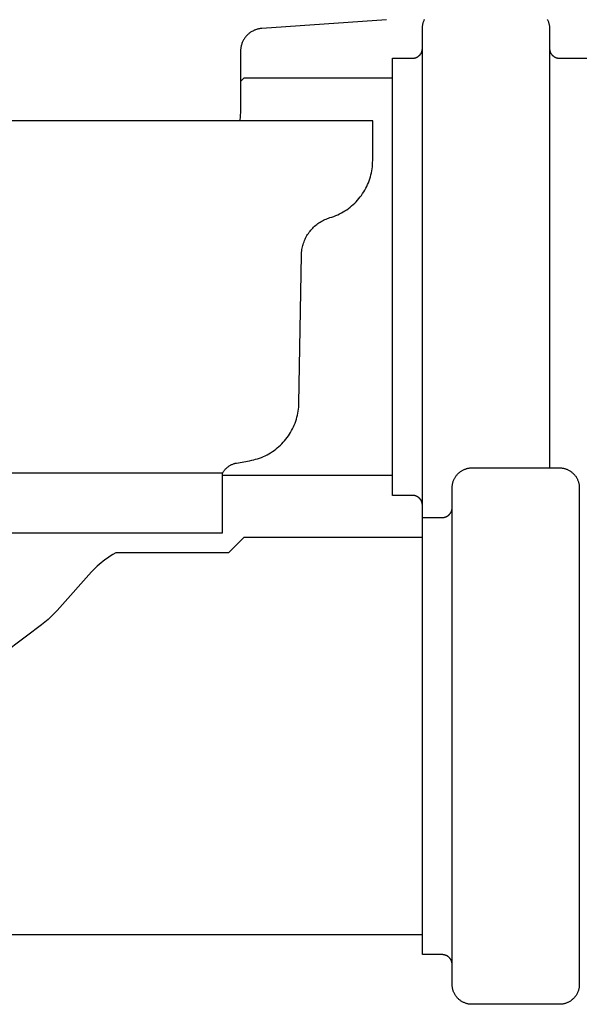
# Model space of a CAD drawing. Units: millimetres. Extents: x -720 to 792, y -396 to 398.
# Drawn here: x -644 to -587, y 127 to 226 of the extents above; entities that cross this region are included whole.
import ezdxf

# ---------------------------------------------------------------- set-up
doc = ezdxf.new("R2010")
doc.units = ezdxf.units.MM
doc.header["$MEASUREMENT"] = 0
doc.layers.add('Make2D$visible$lines', color=7, linetype='Continuous', true_color=0x000000)

msp = doc.modelspace()

# ---------------------------------------------------------------- linework, layer by layer
at = {"layer": 'Make2D$visible$lines', "color": 7, "true_color": 0xffffff}
for p, q in [((-606.768, 225.784), (-619.305, 224.907)), ((-603.138, 224.968), (-603.135, 225.036)), ((-603.135, 225.036), (-603.129, 225.104)), ((-603.129, 225.104), (-603.121, 225.172)), ((-603.121, 225.172), (-603.111, 225.24)), ((-603.111, 225.24), (-603.098, 225.307)), ((-603.098, 225.307), (-603.083, 225.373)), ((-603.083, 225.373), (-603.066, 225.44)), ((-603.066, 225.44), (-603.046, 225.505)), ((-603.046, 225.505), (-603.024, 225.57)), ((-603.024, 225.57), (-603, 225.634)), ((-603, 225.634), (-602.974, 225.697)), ((-602.974, 225.697), (-602.946, 225.759)), ((-602.946, 225.759), (-602.915, 225.82)), ((-590.564, 225.82), (-590.533, 225.759)), ((-590.533, 225.759), (-590.505, 225.697)), ((-590.505, 225.697), (-590.479, 225.634)), ((-590.479, 225.634), (-590.455, 225.57)), ((-590.455, 225.57), (-590.433, 225.505)), ((-590.433, 225.505), (-590.414, 225.44)), ((-590.414, 225.44), (-590.397, 225.374)), ((-590.397, 225.374), (-590.381, 225.307)), ((-590.381, 225.307), (-590.369, 225.24)), ((-590.369, 225.24), (-590.358, 225.172)), ((-590.358, 225.172), (-590.35, 225.105)), ((-590.35, 225.105), (-590.344, 225.036)), ((-590.344, 225.036), (-590.341, 224.968)), ((-620.956, 224.029), (-621.005, 223.965)), ((-620.906, 224.091), (-620.956, 224.029)), ((-620.853, 224.152), (-620.906, 224.091)), ((-620.799, 224.21), (-620.853, 224.152)), ((-620.742, 224.267), (-620.799, 224.21)), ((-620.683, 224.322), (-620.742, 224.267)), ((-620.622, 224.375), (-620.683, 224.322)), ((-620.56, 224.425), (-620.622, 224.375)), ((-620.496, 224.473), (-620.56, 224.425)), ((-620.43, 224.52), (-620.496, 224.473)), ((-620.363, 224.563), (-620.43, 224.52)), ((-620.294, 224.605), (-620.363, 224.563)), ((-620.224, 224.643), (-620.294, 224.605)), ((-620.152, 224.68), (-620.224, 224.643)), ((-620.08, 224.714), (-620.152, 224.68)), ((-620.006, 224.745), (-620.08, 224.714)), ((-619.931, 224.774), (-620.006, 224.745)), ((-619.855, 224.8), (-619.931, 224.774)), ((-619.778, 224.824), (-619.855, 224.8)), ((-619.7, 224.844), (-619.778, 224.824)), ((-619.622, 224.862), (-619.7, 224.844)), ((-619.543, 224.878), (-619.622, 224.862)), ((-619.464, 224.89), (-619.543, 224.878)), ((-619.384, 224.9), (-619.464, 224.89)), ((-619.305, 224.907), (-619.384, 224.9)), ((-603.14, 224.9), (-603.138, 224.968)), ((-603.14, 175.665), (-603.14, 224.9)), ((-590.341, 224.968), (-590.34, 224.9)), ((-590.34, 224.9), (-590.34, 180.665)), ((-621.394, 223.091), (-621.409, 223.012)), ((-621.376, 223.169), (-621.394, 223.091)), ((-621.355, 223.247), (-621.376, 223.169)), ((-621.331, 223.323), (-621.355, 223.247)), ((-621.305, 223.399), (-621.331, 223.323)), ((-621.277, 223.474), (-621.305, 223.399)), ((-621.245, 223.548), (-621.277, 223.474)), ((-621.211, 223.621), (-621.245, 223.548)), ((-621.175, 223.693), (-621.211, 223.621)), ((-621.136, 223.763), (-621.175, 223.693)), ((-621.095, 223.832), (-621.136, 223.763)), ((-621.051, 223.899), (-621.095, 223.832)), ((-621.005, 223.965), (-621.051, 223.899)), ((-621.443, 222.693), (-621.444, 222.613)), ((-621.444, 222.613), (-621.444, 216.998)), ((-621.438, 222.773), (-621.443, 222.693)), ((-621.431, 222.853), (-621.438, 222.773)), ((-621.422, 222.933), (-621.431, 222.853)), ((-621.409, 223.012), (-621.422, 222.933)), ((-603.674, 222.015), (-603.643, 222.032)), ((-603.643, 222.032), (-603.614, 222.049)), ((-603.614, 222.049), (-603.584, 222.068)), ((-603.584, 222.068), (-603.556, 222.088)), ((-603.556, 222.088), (-603.528, 222.109)), ((-603.528, 222.109), (-603.501, 222.13)), ((-603.501, 222.13), (-603.475, 222.153)), ((-603.475, 222.153), (-603.449, 222.176)), ((-603.449, 222.176), (-603.425, 222.201)), ((-603.425, 222.201), (-603.401, 222.226)), ((-603.401, 222.226), (-603.378, 222.252)), ((-603.378, 222.252), (-603.356, 222.279)), ((-603.356, 222.279), (-603.335, 222.306)), ((-603.335, 222.306), (-603.315, 222.334)), ((-603.315, 222.334), (-603.296, 222.363)), ((-603.296, 222.363), (-603.278, 222.393)), ((-603.278, 222.393), (-603.261, 222.423)), ((-603.261, 222.423), (-603.245, 222.454)), ((-603.245, 222.454), (-603.23, 222.485)), ((-603.23, 222.485), (-603.217, 222.517)), ((-603.217, 222.517), (-603.204, 222.549)), ((-603.204, 222.549), (-603.192, 222.582)), ((-603.192, 222.582), (-603.182, 222.615)), ((-603.182, 222.615), (-603.173, 222.648)), ((-603.173, 222.648), (-603.165, 222.682)), ((-603.165, 222.682), (-603.158, 222.716)), ((-603.158, 222.716), (-603.152, 222.75)), ((-603.152, 222.75), (-603.147, 222.784)), ((-603.147, 222.784), (-603.144, 222.819)), ((-603.144, 222.819), (-603.142, 222.853)), ((-590.337, 222.85), (-590.334, 222.816)), ((-590.334, 222.816), (-590.331, 222.781)), ((-590.331, 222.781), (-590.326, 222.747)), ((-590.326, 222.747), (-590.32, 222.713)), ((-590.32, 222.713), (-590.313, 222.679)), ((-590.313, 222.679), (-590.305, 222.646)), ((-590.305, 222.646), (-590.296, 222.612)), ((-590.296, 222.612), (-590.285, 222.579)), ((-590.285, 222.579), (-590.274, 222.547)), ((-590.274, 222.547), (-590.261, 222.515)), ((-590.261, 222.515), (-590.247, 222.483)), ((-590.247, 222.483), (-590.232, 222.452)), ((-590.232, 222.452), (-590.216, 222.421)), ((-590.216, 222.421), (-590.199, 222.391)), ((-590.199, 222.391), (-590.181, 222.362)), ((-590.181, 222.362), (-590.162, 222.333)), ((-590.162, 222.333), (-590.142, 222.305)), ((-590.142, 222.305), (-590.121, 222.278)), ((-590.121, 222.278), (-590.099, 222.251)), ((-590.099, 222.251), (-590.077, 222.225)), ((-590.077, 222.225), (-590.053, 222.2)), ((-590.053, 222.2), (-590.028, 222.176)), ((-590.028, 222.176), (-590.003, 222.152)), ((-590.003, 222.152), (-589.977, 222.13)), ((-589.977, 222.13), (-589.95, 222.108)), ((-589.95, 222.108), (-589.922, 222.087)), ((-589.922, 222.087), (-589.894, 222.068)), ((-589.894, 222.068), (-589.864, 222.049)), ((-589.864, 222.049), (-589.835, 222.032)), ((-589.835, 222.032), (-589.805, 222.015)), ((-606.14, 177.9), (-606.14, 221.9)), ((-606.14, 221.9), (-604.14, 221.9)), ((-604.14, 221.9), (-604.105, 221.901)), ((-604.105, 221.901), (-604.07, 221.902)), ((-604.07, 221.902), (-604.036, 221.905)), ((-604.036, 221.905), (-604.002, 221.91)), ((-604.002, 221.91), (-603.967, 221.915)), ((-603.967, 221.915), (-603.933, 221.921)), ((-603.933, 221.921), (-603.9, 221.929)), ((-603.9, 221.929), (-603.866, 221.938)), ((-603.866, 221.938), (-603.833, 221.948)), ((-603.833, 221.948), (-603.8, 221.959)), ((-603.8, 221.959), (-603.768, 221.972)), ((-603.768, 221.972), (-603.736, 221.985)), ((-603.736, 221.985), (-603.705, 221.999)), ((-603.705, 221.999), (-603.674, 222.015)), ((-589.805, 222.015), (-589.774, 221.999)), ((-589.774, 221.999), (-589.742, 221.985)), ((-589.742, 221.985), (-589.71, 221.971)), ((-589.71, 221.971), (-589.678, 221.959)), ((-589.678, 221.959), (-589.646, 221.948)), ((-589.646, 221.948), (-589.612, 221.938)), ((-589.612, 221.938), (-589.579, 221.929)), ((-589.579, 221.929), (-589.545, 221.921)), ((-589.545, 221.921), (-589.511, 221.915)), ((-589.511, 221.915), (-589.477, 221.91)), ((-589.477, 221.91), (-589.443, 221.905)), ((-589.443, 221.905), (-589.409, 221.902)), ((-589.409, 221.902), (-589.374, 221.901)), ((-589.374, 221.901), (-589.34, 221.9)), ((-589.34, 221.9), (-555.444, 221.9)), ((-621.097, 219.899), (-621.444, 219.553)), ((-606.14, 219.9), (-621.097, 219.899)), ((-621.451, 216.537), (-621.473, 216.077)), ((-621.444, 216.998), (-621.451, 216.537)), ((-608.144, 215.618), (-650.415, 215.618)), ((-621.473, 216.077), (-621.509, 215.618)), ((-608.144, 211.611), (-608.144, 215.618)), ((-608.176, 210.988), (-608.158, 211.195)), ((-608.158, 211.195), (-608.148, 211.403)), ((-608.148, 211.403), (-608.144, 211.611)), ((-608.373, 209.967), (-608.32, 210.168)), ((-608.32, 210.168), (-608.273, 210.371)), ((-608.273, 210.371), (-608.234, 210.575)), ((-608.234, 210.575), (-608.202, 210.781)), ((-608.202, 210.781), (-608.176, 210.988)), ((-608.743, 208.996), (-608.656, 209.184)), ((-608.656, 209.184), (-608.575, 209.376)), ((-608.575, 209.376), (-608.501, 209.571)), ((-608.501, 209.571), (-608.434, 209.768)), ((-608.434, 209.768), (-608.373, 209.967)), ((-609.276, 208.103), (-609.157, 208.274)), ((-609.157, 208.274), (-609.044, 208.449)), ((-609.044, 208.449), (-608.938, 208.628)), ((-608.938, 208.628), (-608.837, 208.81)), ((-608.837, 208.81), (-608.743, 208.996)), ((-610.262, 207.035), (-610.106, 207.173)), ((-610.106, 207.173), (-609.954, 207.315)), ((-609.954, 207.315), (-609.808, 207.463)), ((-609.808, 207.463), (-609.666, 207.616)), ((-609.666, 207.616), (-609.531, 207.774)), ((-609.531, 207.774), (-609.4, 207.936)), ((-609.4, 207.936), (-609.276, 208.103)), ((-611.664, 206.147), (-611.476, 206.236)), ((-611.476, 206.236), (-611.291, 206.332)), ((-611.291, 206.332), (-611.11, 206.434)), ((-611.11, 206.434), (-610.932, 206.542)), ((-610.932, 206.542), (-610.758, 206.657)), ((-610.758, 206.657), (-610.589, 206.777)), ((-610.589, 206.777), (-610.423, 206.903)), ((-610.423, 206.903), (-610.262, 207.035)), ((-613.775, 205.172), (-613.665, 205.254)), ((-613.665, 205.254), (-613.553, 205.333)), ((-613.553, 205.333), (-613.439, 205.408)), ((-613.439, 205.408), (-613.322, 205.478)), ((-613.322, 205.478), (-613.202, 205.545)), ((-613.202, 205.545), (-613.08, 205.608)), ((-613.08, 205.608), (-612.957, 205.666)), ((-612.957, 205.666), (-612.831, 205.72)), ((-612.831, 205.72), (-612.704, 205.77)), ((-612.704, 205.77), (-612.575, 205.816)), ((-612.575, 205.816), (-612.444, 205.857)), ((-612.444, 205.857), (-612.245, 205.919)), ((-612.245, 205.919), (-612.049, 205.988)), ((-612.049, 205.988), (-611.855, 206.064)), ((-611.855, 206.064), (-611.664, 206.147)), ((-614.689, 204.162), (-614.614, 204.276)), ((-614.614, 204.276), (-614.535, 204.388)), ((-614.535, 204.388), (-614.452, 204.497)), ((-614.452, 204.497), (-614.365, 204.603)), ((-614.365, 204.603), (-614.275, 204.706)), ((-614.275, 204.706), (-614.181, 204.806)), ((-614.181, 204.806), (-614.085, 204.903)), ((-614.085, 204.903), (-613.984, 204.996)), ((-613.984, 204.996), (-613.881, 205.085)), ((-613.881, 205.085), (-613.775, 205.172)), ((-615.142, 203.169), (-615.101, 203.3)), ((-615.101, 203.3), (-615.055, 203.428)), ((-615.055, 203.428), (-615.004, 203.556)), ((-615.004, 203.556), (-614.95, 203.681)), ((-614.95, 203.681), (-614.891, 203.805)), ((-614.891, 203.805), (-614.828, 203.926)), ((-614.828, 203.926), (-614.76, 204.045)), ((-614.76, 204.045), (-614.689, 204.162)), ((-615.31, 202.091), (-615.305, 202.227)), ((-615.305, 202.227), (-615.296, 202.364)), ((-615.296, 202.364), (-615.282, 202.5)), ((-615.282, 202.5), (-615.263, 202.636)), ((-615.263, 202.636), (-615.24, 202.77)), ((-615.24, 202.77), (-615.212, 202.904)), ((-615.212, 202.904), (-615.179, 203.037)), ((-615.179, 203.037), (-615.142, 203.169)), ((-615.57, 187.192), (-615.31, 202.091)), ((-615.677, 186.164), (-615.641, 186.368)), ((-615.641, 186.368), (-615.613, 186.573)), ((-615.613, 186.573), (-615.591, 186.779)), ((-615.591, 186.779), (-615.577, 186.985)), ((-615.577, 186.985), (-615.57, 187.192)), ((-615.958, 185.171), (-615.888, 185.365)), ((-615.888, 185.365), (-615.825, 185.562)), ((-615.825, 185.562), (-615.769, 185.761)), ((-615.769, 185.761), (-615.719, 185.962)), ((-615.719, 185.962), (-615.677, 186.164)), ((-616.406, 184.24), (-616.304, 184.42)), ((-616.304, 184.42), (-616.208, 184.603)), ((-616.208, 184.603), (-616.118, 184.789)), ((-616.118, 184.789), (-616.035, 184.978)), ((-616.035, 184.978), (-615.958, 185.171)), ((-617.144, 183.245), (-617.007, 183.4)), ((-617.007, 183.4), (-616.875, 183.559)), ((-616.875, 183.559), (-616.749, 183.723)), ((-616.749, 183.723), (-616.629, 183.891)), ((-616.629, 183.891), (-616.514, 184.064)), ((-616.514, 184.064), (-616.406, 184.24)), ((-618.24, 182.305), (-618.07, 182.422)), ((-618.07, 182.422), (-617.904, 182.546)), ((-617.904, 182.546), (-617.742, 182.675)), ((-617.742, 182.675), (-617.585, 182.809)), ((-617.585, 182.809), (-617.433, 182.949)), ((-617.433, 182.949), (-617.286, 183.095)), ((-617.286, 183.095), (-617.144, 183.245)), ((-620.527, 181.387), (-620.324, 181.427)), ((-620.324, 181.427), (-620.123, 181.473)), ((-620.123, 181.473), (-619.923, 181.527)), ((-619.923, 181.527), (-619.725, 181.587)), ((-619.725, 181.587), (-619.529, 181.654)), ((-619.529, 181.654), (-619.336, 181.727)), ((-619.336, 181.727), (-619.145, 181.808)), ((-619.145, 181.808), (-618.958, 181.894)), ((-618.958, 181.894), (-618.773, 181.988)), ((-618.773, 181.988), (-618.592, 182.087)), ((-618.592, 182.087), (-618.414, 182.193)), ((-618.414, 182.193), (-618.24, 182.305)), ((-623.12, 180.348), (-623.08, 180.402)), ((-623.08, 180.402), (-623.038, 180.455)), ((-623.038, 180.455), (-622.994, 180.506)), ((-622.994, 180.506), (-622.949, 180.556)), ((-622.949, 180.556), (-622.902, 180.605)), ((-622.902, 180.605), (-622.853, 180.652)), ((-622.853, 180.652), (-622.803, 180.697)), ((-622.803, 180.697), (-622.751, 180.74)), ((-622.751, 180.74), (-622.698, 180.782)), ((-622.698, 180.782), (-622.643, 180.822)), ((-622.643, 180.822), (-622.587, 180.86)), ((-622.587, 180.86), (-622.53, 180.896)), ((-622.53, 180.896), (-622.472, 180.93)), ((-622.472, 180.93), (-622.412, 180.962)), ((-622.412, 180.962), (-622.352, 180.992)), ((-622.352, 180.992), (-622.291, 181.02)), ((-622.291, 181.02), (-622.228, 181.046)), ((-622.228, 181.046), (-622.165, 181.07)), ((-622.165, 181.07), (-622.101, 181.091)), ((-622.101, 181.091), (-622.036, 181.111)), ((-622.036, 181.111), (-621.971, 181.128)), ((-621.971, 181.128), (-621.905, 181.143)), ((-621.905, 181.143), (-621.839, 181.156)), ((-621.839, 181.156), (-620.527, 181.387)), ((-599.183, 180.374), (-599.124, 180.408)), ((-599.124, 180.408), (-599.064, 180.441)), ((-599.064, 180.441), (-599.003, 180.471)), ((-599.003, 180.471), (-598.941, 180.5)), ((-598.941, 180.5), (-598.878, 180.526)), ((-598.878, 180.526), (-598.814, 180.55)), ((-598.814, 180.55), (-598.749, 180.571)), ((-598.749, 180.571), (-598.684, 180.591)), ((-598.684, 180.591), (-598.618, 180.608)), ((-598.618, 180.608), (-598.551, 180.623)), ((-598.551, 180.623), (-598.484, 180.636)), ((-598.484, 180.636), (-598.416, 180.646)), ((-598.416, 180.646), (-598.349, 180.655)), ((-598.349, 180.655), (-598.281, 180.66)), ((-598.281, 180.66), (-598.212, 180.664)), ((-598.212, 180.664), (-598.144, 180.665)), ((-598.144, 180.665), (-589.344, 180.665)), ((-589.344, 180.665), (-589.276, 180.664)), ((-589.276, 180.664), (-589.208, 180.66)), ((-589.208, 180.66), (-589.14, 180.655)), ((-589.14, 180.655), (-589.072, 180.646)), ((-589.072, 180.646), (-589.004, 180.636)), ((-589.004, 180.636), (-588.937, 180.623)), ((-588.937, 180.623), (-588.871, 180.608)), ((-588.871, 180.608), (-588.804, 180.591)), ((-588.804, 180.591), (-588.739, 180.571)), ((-588.739, 180.571), (-588.674, 180.55)), ((-588.674, 180.55), (-588.61, 180.526)), ((-588.61, 180.526), (-588.547, 180.5)), ((-588.547, 180.5), (-588.485, 180.471)), ((-588.485, 180.471), (-588.424, 180.441)), ((-588.424, 180.441), (-588.364, 180.408)), ((-588.364, 180.408), (-588.305, 180.374)), ((-623.262, 180.118), (-659.113, 180.118)), ((-623.262, 180.118), (-623.229, 180.177)), ((-623.262, 174.118), (-623.262, 180.118)), ((-606.14, 179.9), (-623.262, 179.9)), ((-623.229, 180.177), (-623.195, 180.235)), ((-623.195, 180.235), (-623.158, 180.292)), ((-623.158, 180.292), (-623.12, 180.348)), ((-600.005, 179.399), (-599.979, 179.462)), ((-599.979, 179.462), (-599.95, 179.524)), ((-599.95, 179.524), (-599.92, 179.585)), ((-599.92, 179.585), (-599.887, 179.645)), ((-599.887, 179.645), (-599.853, 179.704)), ((-599.853, 179.704), (-599.816, 179.762)), ((-599.816, 179.762), (-599.778, 179.818)), ((-599.778, 179.818), (-599.738, 179.874)), ((-599.738, 179.874), (-599.696, 179.927)), ((-599.696, 179.927), (-599.652, 179.979)), ((-599.652, 179.979), (-599.606, 180.03)), ((-599.606, 180.03), (-599.558, 180.079)), ((-599.558, 180.079), (-599.509, 180.127)), ((-599.509, 180.127), (-599.459, 180.173)), ((-599.459, 180.173), (-599.406, 180.217)), ((-599.406, 180.217), (-599.353, 180.259)), ((-599.353, 180.259), (-599.297, 180.299)), ((-599.297, 180.299), (-599.241, 180.337)), ((-599.241, 180.337), (-599.183, 180.374)), ((-588.305, 180.374), (-588.247, 180.337)), ((-588.247, 180.337), (-588.191, 180.299)), ((-588.191, 180.299), (-588.136, 180.259)), ((-588.136, 180.259), (-588.082, 180.217)), ((-588.082, 180.217), (-588.03, 180.173)), ((-588.03, 180.173), (-587.979, 180.127)), ((-587.979, 180.127), (-587.93, 180.079)), ((-587.93, 180.079), (-587.882, 180.03)), ((-587.882, 180.03), (-587.837, 179.979)), ((-587.837, 179.979), (-587.793, 179.927)), ((-587.793, 179.927), (-587.75, 179.874)), ((-587.75, 179.874), (-587.71, 179.818)), ((-587.71, 179.818), (-587.672, 179.762)), ((-587.672, 179.762), (-587.635, 179.704)), ((-587.635, 179.704), (-587.601, 179.645)), ((-587.601, 179.645), (-587.568, 179.585)), ((-587.568, 179.585), (-587.538, 179.524)), ((-587.538, 179.524), (-587.51, 179.462)), ((-587.51, 179.462), (-587.483, 179.399)), ((-600.144, 178.665), (-600.143, 178.733)), ((-600.144, 128.665), (-600.144, 178.665)), ((-600.143, 178.733), (-600.139, 178.802)), ((-600.139, 178.802), (-600.134, 178.87)), ((-600.134, 178.87), (-600.125, 178.937)), ((-600.125, 178.937), (-600.115, 179.005)), ((-600.115, 179.005), (-600.102, 179.072)), ((-600.102, 179.072), (-600.087, 179.139)), ((-600.087, 179.139), (-600.07, 179.205)), ((-600.07, 179.205), (-600.05, 179.27)), ((-600.05, 179.27), (-600.029, 179.335)), ((-600.029, 179.335), (-600.005, 179.399)), ((-587.483, 179.399), (-587.46, 179.335)), ((-587.46, 179.335), (-587.438, 179.27)), ((-587.438, 179.27), (-587.418, 179.205)), ((-587.418, 179.205), (-587.401, 179.139)), ((-587.401, 179.139), (-587.386, 179.072)), ((-587.386, 179.072), (-587.373, 179.005)), ((-587.373, 179.005), (-587.363, 178.937)), ((-587.363, 178.937), (-587.355, 178.87)), ((-587.355, 178.87), (-587.349, 178.802)), ((-587.349, 178.802), (-587.345, 178.733)), ((-587.345, 178.733), (-587.344, 178.665)), ((-587.344, 178.665), (-587.344, 178.574)), ((-587.344, 178.574), (-587.344, 128.665)), ((-604.14, 177.9), (-606.14, 177.9)), ((-604.105, 177.899), (-604.14, 177.9)), ((-604.07, 177.898), (-604.105, 177.899)), ((-604.036, 177.895), (-604.07, 177.898)), ((-604.002, 177.89), (-604.036, 177.895)), ((-603.967, 177.885), (-604.002, 177.89)), ((-603.933, 177.879), (-603.967, 177.885)), ((-603.9, 177.871), (-603.933, 177.879)), ((-603.866, 177.862), (-603.9, 177.871)), ((-603.833, 177.852), (-603.866, 177.862)), ((-603.8, 177.841), (-603.833, 177.852)), ((-603.768, 177.828), (-603.8, 177.841)), ((-603.736, 177.815), (-603.768, 177.828)), ((-603.705, 177.8), (-603.736, 177.815)), ((-603.674, 177.785), (-603.705, 177.8)), ((-603.644, 177.768), (-603.674, 177.785)), ((-603.614, 177.75), (-603.644, 177.768)), ((-603.585, 177.732), (-603.614, 177.75)), ((-603.556, 177.712), (-603.585, 177.732)), ((-603.529, 177.691), (-603.556, 177.712)), ((-603.502, 177.669), (-603.529, 177.691)), ((-603.475, 177.647), (-603.502, 177.669)), ((-603.45, 177.623), (-603.475, 177.647)), ((-603.425, 177.599), (-603.45, 177.623)), ((-603.402, 177.574), (-603.425, 177.599)), ((-603.379, 177.548), (-603.402, 177.574)), ((-603.357, 177.521), (-603.379, 177.548)), ((-603.336, 177.494), (-603.357, 177.521)), ((-603.316, 177.465), (-603.336, 177.494)), ((-603.297, 177.436), (-603.316, 177.465)), ((-603.279, 177.407), (-603.297, 177.436)), ((-603.262, 177.377), (-603.279, 177.407)), ((-603.246, 177.346), (-603.262, 177.377)), ((-603.231, 177.315), (-603.246, 177.346)), ((-603.217, 177.283), (-603.231, 177.315)), ((-603.204, 177.251), (-603.217, 177.283)), ((-603.193, 177.218), (-603.204, 177.251)), ((-603.183, 177.185), (-603.193, 177.218)), ((-603.173, 177.152), (-603.183, 177.185)), ((-603.165, 177.118), (-603.173, 177.152)), ((-603.158, 177.084), (-603.165, 177.118)), ((-603.153, 177.05), (-603.158, 177.084)), ((-603.148, 177.016), (-603.153, 177.05)), ((-603.145, 176.981), (-603.148, 177.016)), ((-603.143, 176.947), (-603.145, 176.981)), ((-600.177, 176.413), (-600.169, 176.447)), ((-600.169, 176.447), (-600.163, 176.481)), ((-600.163, 176.481), (-600.157, 176.515)), ((-600.157, 176.515), (-600.152, 176.549)), ((-600.152, 176.549), (-600.149, 176.584)), ((-600.149, 176.584), (-600.147, 176.618)), ((-603.144, 131.665), (-603.144, 175.665)), ((-603.144, 175.665), (-601.144, 175.665)), ((-601.144, 175.665), (-601.109, 175.666)), ((-601.109, 175.666), (-601.075, 175.667)), ((-601.075, 175.667), (-601.04, 175.67)), ((-601.04, 175.67), (-601.006, 175.675)), ((-601.006, 175.675), (-600.972, 175.68)), ((-600.972, 175.68), (-600.938, 175.686)), ((-600.938, 175.686), (-600.904, 175.694)), ((-600.904, 175.694), (-600.871, 175.703)), ((-600.871, 175.703), (-600.837, 175.713)), ((-600.837, 175.713), (-600.805, 175.724)), ((-600.805, 175.724), (-600.772, 175.737)), ((-600.772, 175.737), (-600.74, 175.75)), ((-600.74, 175.75), (-600.709, 175.764)), ((-600.709, 175.764), (-600.678, 175.78)), ((-600.678, 175.78), (-600.648, 175.797)), ((-600.648, 175.797), (-600.618, 175.814)), ((-600.618, 175.814), (-600.589, 175.833)), ((-600.589, 175.833), (-600.56, 175.853)), ((-600.56, 175.853), (-600.533, 175.874)), ((-600.533, 175.874), (-600.506, 175.895)), ((-600.506, 175.895), (-600.479, 175.918)), ((-600.479, 175.918), (-600.454, 175.941)), ((-600.454, 175.941), (-600.429, 175.966)), ((-600.429, 175.966), (-600.406, 175.991)), ((-600.406, 175.991), (-600.383, 176.017)), ((-600.383, 176.017), (-600.361, 176.044)), ((-600.361, 176.044), (-600.34, 176.071)), ((-600.34, 176.071), (-600.32, 176.1)), ((-600.32, 176.1), (-600.301, 176.128)), ((-600.301, 176.128), (-600.283, 176.158)), ((-600.283, 176.158), (-600.266, 176.188)), ((-600.266, 176.188), (-600.25, 176.219)), ((-600.25, 176.219), (-600.235, 176.25)), ((-600.235, 176.25), (-600.221, 176.282)), ((-600.221, 176.282), (-600.209, 176.314)), ((-600.209, 176.314), (-600.197, 176.347)), ((-600.197, 176.347), (-600.187, 176.38)), ((-600.187, 176.38), (-600.177, 176.413)), ((-703.025, 174.118), (-623.262, 174.118)), ((-621.097, 173.664), (-622.644, 172.118)), ((-603.144, 173.665), (-621.097, 173.664)), ((-634.839, 171.592), (-635.105, 171.4)), ((-634.567, 171.776), (-634.839, 171.592)), ((-634.29, 171.951), (-634.567, 171.776)), ((-634.007, 172.118), (-634.29, 171.951)), ((-622.644, 172.118), (-634.007, 172.118)), ((-636.07, 170.581), (-636.254, 170.396)), ((-635.88, 170.76), (-636.07, 170.581)), ((-635.686, 170.934), (-635.88, 170.76)), ((-635.486, 171.101), (-635.686, 170.934)), ((-635.297, 171.253), (-635.486, 171.101)), ((-635.105, 171.4), (-635.297, 171.253)), ((-636.432, 170.206), (-639.638, 166.609)), ((-636.254, 170.396), (-636.432, 170.206)), ((-639.638, 166.609), (-639.92, 166.296)), ((-640.514, 165.698), (-640.826, 165.414)), ((-640.212, 165.992), (-640.514, 165.698)), ((-639.92, 166.296), (-640.212, 165.992)), ((-641.477, 164.879), (-642.99, 163.717)), ((-641.147, 165.141), (-641.477, 164.879)), ((-640.826, 165.414), (-641.147, 165.141)), ((-642.99, 163.717), (-645.57, 161.778)), ((-603.144, 133.665), (-657.259, 133.665)), ((-601.144, 131.665), (-603.144, 131.665)), ((-601.109, 131.665), (-601.144, 131.665)), ((-601.075, 131.663), (-601.109, 131.665)), ((-601.04, 131.66), (-601.075, 131.663)), ((-601.006, 131.656), (-601.04, 131.66)), ((-600.972, 131.65), (-601.006, 131.656)), ((-600.938, 131.644), (-600.972, 131.65)), ((-600.904, 131.636), (-600.938, 131.644)), ((-600.871, 131.627), (-600.904, 131.636)), ((-600.838, 131.617), (-600.871, 131.627)), ((-600.805, 131.606), (-600.838, 131.617)), ((-600.772, 131.593), (-600.805, 131.606)), ((-600.741, 131.58), (-600.772, 131.593)), ((-600.709, 131.565), (-600.741, 131.58)), ((-600.678, 131.55), (-600.709, 131.565)), ((-600.648, 131.533), (-600.678, 131.55)), ((-600.618, 131.515), (-600.648, 131.533)), ((-600.589, 131.497), (-600.618, 131.515)), ((-600.561, 131.477), (-600.589, 131.497)), ((-600.533, 131.456), (-600.561, 131.477)), ((-600.506, 131.435), (-600.533, 131.456)), ((-600.48, 131.412), (-600.506, 131.435)), ((-600.454, 131.388), (-600.48, 131.412)), ((-600.43, 131.364), (-600.454, 131.388)), ((-600.406, 131.339), (-600.43, 131.364)), ((-600.383, 131.313), (-600.406, 131.339)), ((-600.361, 131.286), (-600.383, 131.313)), ((-600.34, 131.259), (-600.361, 131.286)), ((-600.32, 131.23), (-600.34, 131.259)), ((-600.301, 131.202), (-600.32, 131.23)), ((-600.283, 131.172), (-600.301, 131.202)), ((-600.266, 131.142), (-600.283, 131.172)), ((-600.25, 131.111), (-600.266, 131.142)), ((-600.235, 131.08), (-600.25, 131.111)), ((-600.222, 131.048), (-600.235, 131.08)), ((-600.209, 131.016), (-600.222, 131.048)), ((-600.197, 130.983), (-600.209, 131.016)), ((-600.187, 130.95), (-600.197, 130.983)), ((-600.178, 130.917), (-600.187, 130.95)), ((-600.17, 130.883), (-600.178, 130.917)), ((-600.163, 130.849), (-600.17, 130.883)), ((-600.157, 130.815), (-600.163, 130.849)), ((-600.152, 130.781), (-600.157, 130.815)), ((-600.149, 130.746), (-600.152, 130.781)), ((-600.147, 130.712), (-600.149, 130.746)), ((-600.143, 128.597), (-600.144, 128.665)), ((-600.139, 128.529), (-600.143, 128.597)), ((-600.134, 128.461), (-600.139, 128.529)), ((-600.125, 128.393), (-600.134, 128.461)), ((-600.115, 128.325), (-600.125, 128.393)), ((-600.102, 128.258), (-600.115, 128.325)), ((-600.087, 128.192), (-600.102, 128.258)), ((-600.07, 128.126), (-600.087, 128.192)), ((-600.05, 128.06), (-600.07, 128.126)), ((-600.029, 127.995), (-600.05, 128.06)), ((-600.005, 127.931), (-600.029, 127.995)), ((-599.979, 127.868), (-600.005, 127.931)), ((-599.95, 127.806), (-599.979, 127.868)), ((-587.51, 127.868), (-587.538, 127.806)), ((-587.483, 127.931), (-587.51, 127.868)), ((-587.46, 127.995), (-587.483, 127.931)), ((-587.438, 128.06), (-587.46, 127.995)), ((-587.418, 128.126), (-587.438, 128.06)), ((-587.401, 128.192), (-587.418, 128.126)), ((-587.386, 128.258), (-587.401, 128.192)), ((-587.373, 128.325), (-587.386, 128.258)), ((-587.363, 128.393), (-587.373, 128.325)), ((-587.355, 128.461), (-587.363, 128.393)), ((-587.349, 128.529), (-587.355, 128.461)), ((-587.345, 128.597), (-587.349, 128.529)), ((-587.344, 128.665), (-587.345, 128.597)), ((-599.92, 127.745), (-599.95, 127.806)), ((-599.887, 127.685), (-599.92, 127.745)), ((-599.853, 127.626), (-599.887, 127.685)), ((-599.816, 127.568), (-599.853, 127.626)), ((-599.778, 127.512), (-599.816, 127.568)), ((-599.738, 127.457), (-599.778, 127.512)), ((-599.696, 127.403), (-599.738, 127.457)), ((-599.652, 127.351), (-599.696, 127.403)), ((-599.606, 127.3), (-599.652, 127.351)), ((-599.558, 127.251), (-599.606, 127.3)), ((-599.509, 127.203), (-599.558, 127.251)), ((-599.459, 127.158), (-599.509, 127.203)), ((-599.406, 127.114), (-599.459, 127.158)), ((-599.353, 127.072), (-599.406, 127.114)), ((-599.297, 127.031), (-599.353, 127.072)), ((-599.241, 126.993), (-599.297, 127.031)), ((-599.183, 126.956), (-599.241, 126.993)), ((-599.124, 126.922), (-599.183, 126.956)), ((-599.064, 126.889), (-599.124, 126.922)), ((-599.003, 126.859), (-599.064, 126.889)), ((-588.424, 126.889), (-588.485, 126.859)), ((-588.364, 126.922), (-588.424, 126.889)), ((-588.305, 126.956), (-588.364, 126.922)), ((-588.247, 126.993), (-588.305, 126.956)), ((-588.191, 127.031), (-588.247, 126.993)), ((-588.136, 127.072), (-588.191, 127.031)), ((-588.082, 127.114), (-588.136, 127.072)), ((-588.03, 127.158), (-588.082, 127.114)), ((-587.979, 127.203), (-588.03, 127.158)), ((-587.93, 127.251), (-587.979, 127.203)), ((-587.882, 127.3), (-587.93, 127.251)), ((-587.837, 127.351), (-587.882, 127.3)), ((-587.793, 127.403), (-587.837, 127.351)), ((-587.75, 127.457), (-587.793, 127.403)), ((-587.71, 127.512), (-587.75, 127.457)), ((-587.672, 127.568), (-587.71, 127.512)), ((-587.635, 127.626), (-587.672, 127.568)), ((-587.601, 127.685), (-587.635, 127.626)), ((-587.568, 127.745), (-587.601, 127.685)), ((-587.538, 127.806), (-587.568, 127.745)), ((-598.941, 126.831), (-599.003, 126.859)), ((-598.878, 126.805), (-598.941, 126.831)), ((-598.814, 126.781), (-598.878, 126.805)), ((-598.749, 126.759), (-598.814, 126.781)), ((-598.684, 126.739), (-598.749, 126.759)), ((-598.618, 126.722), (-598.684, 126.739)), ((-598.551, 126.707), (-598.618, 126.722)), ((-598.484, 126.694), (-598.551, 126.707)), ((-598.416, 126.684), (-598.484, 126.694)), ((-598.349, 126.676), (-598.416, 126.684)), ((-598.281, 126.67), (-598.349, 126.676)), ((-598.212, 126.666), (-598.281, 126.67)), ((-598.144, 126.665), (-598.212, 126.666)), ((-589.344, 126.665), (-598.144, 126.665)), ((-589.276, 126.666), (-589.344, 126.665)), ((-589.208, 126.67), (-589.276, 126.666)), ((-589.14, 126.676), (-589.208, 126.67)), ((-589.072, 126.684), (-589.14, 126.676)), ((-589.004, 126.694), (-589.072, 126.684)), ((-588.937, 126.707), (-589.004, 126.694)), ((-588.871, 126.722), (-588.937, 126.707)), ((-588.804, 126.739), (-588.871, 126.722)), ((-588.739, 126.759), (-588.804, 126.739)), ((-588.674, 126.781), (-588.739, 126.759)), ((-588.61, 126.805), (-588.674, 126.781)), ((-588.547, 126.831), (-588.61, 126.805)), ((-588.485, 126.859), (-588.547, 126.831))]:
    msp.add_line(p, q, dxfattribs=at)

doc.saveas('drawing.dxf')
